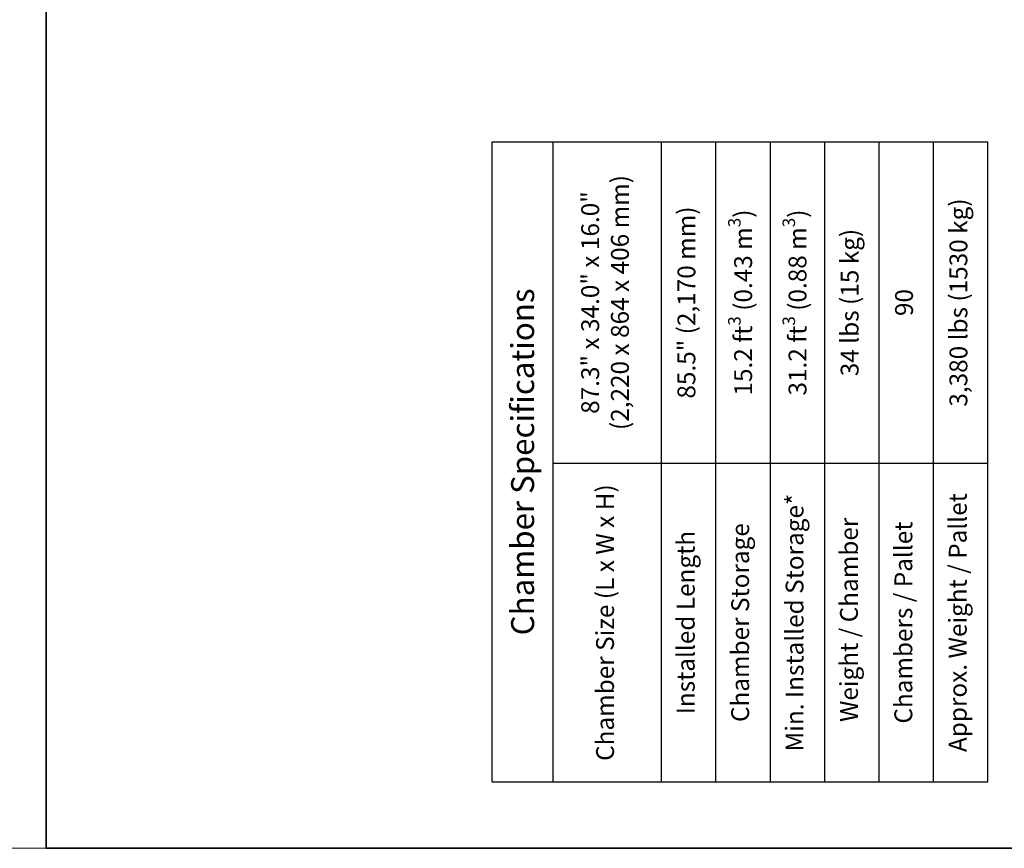
# Model space of a CAD drawing. Units: inches. Extents: x -15.6 to 15.6, y -11.8 to 11.8.
# Drawn here: x -5.2 to -1.5, y -11.8 to -8.7 of the extents above; entities that cross this region are included whole.
import ezdxf

# ---------------------------------------------------------------- set-up
doc = ezdxf.new("R2010")
doc.units = ezdxf.units.IN
doc.header["$MEASUREMENT"] = 0
doc.layers.add('Viewport', color=3, linetype='Continuous', plot=False)
doc.styles.get("Standard").update_dxf_attribs({"font": 'arial.ttf', "height": 0.05})

# ---------------------------------------------------------------- blocks, each defined once
blk = doc.blocks.new('*T50')
at = {"color": 0, "linetype": 'ByBlock', "lineweight": -2, "transparency": 16777216}
for p, q in [((0, 0), (0, 2.4304)), ((0, 2.4304), (1.8826, 2.4304)), ((0.2323, 0), (0.2323, 2.4304)), ((0.6435, 0), (0.6435, 2.4304)), ((0.85, 0), (0.85, 2.4304)), ((1.0566, 0), (1.0566, 2.4304)), ((1.2631, 0), (1.2631, 2.4304)), ((1.4696, 0), (1.4696, 2.4304)), ((1.6761, 0), (1.6761, 2.4304)), ((1.8826, 0), (1.8826, 2.4304)), ((0.2323, 1.21), (1.8826, 1.21)), ((0, 0), (1.8826, 0))]:
    blk.add_line(p, q, dxfattribs=at)
at = {"color": 0, "transparency": 16777216, "rotation": 90}
for s, insert, char_height, width, attachment_point in [('87.3" x 34.0" x 16.0" (2,220 x 864 x 406 mm)', (0.4379, 1.8202), 0.06776, 1.104229, 5), ('3,380 lbs (1530 kg)', (1.7793, 1.8202), 0.06776, 1.104229, 5), ('85.5" (2,170 mm)', (0.7468, 1.8202), 0.06776, 1.104229, 5), ('\\A1;15.2 ft{\\H0.7x;\\S3^ ;} (0.43 m{\\H0.7x;\\S3^ ;})', (0.9533, 1.8202), 0.06776, 1.104229, 5), ('\\A1;31.2 ft{\\H0.7x;\\S3^ ;} (0.88 m{\\H0.7x;\\S3^ ;})', (1.1598, 1.8202), 0.06776, 1.104229, 5), ('34 lbs (15 kg)', (1.3663, 1.8202), 0.06776, 1.104229, 5), ('{\\fArial|b1|i0|c0|p34;Chamber Specifications}', (0.1162, 1.2152), 0.08712, 2.314226, 5), ('90', (1.5728, 1.8202), 0.06776, 1.104229, 5), ('Chamber Size (L x W x H)', (0.4379, 0.605), 0.06776, 1.093838, 5), ('Min. Installed Storage*', (1.1146, 0.605), 0.06776, 1.093838, 2), ('Approx. Weight / Pallet', (1.7341, 0.605), 0.06776, 1.093838, 2), ('Chamber Storage', (0.9081, 0.605), 0.06776, 1.093838, 2), (' Weight / Chamber', (1.3211, 0.605), 0.06776, 1.093838, 2), ('Chambers / Pallet', (1.5276, 0.605), 0.06776, 1.093838, 2), ('Installed Length ', (0.7016, 0.605), 0.06776, 1.093838, 2)]:
    blk.add_mtext(s, dxfattribs=dict(at, insert=insert, char_height=char_height, width=width, attachment_point=attachment_point))

msp = doc.modelspace()

# ---------------------------------------------------------------- linework, layer by layer
at = {"lineweight": 0}
for p in [(-5.125, -4.075), (5.125, -11.825), (5.125, -11.825)]:
    msp.add_line(p, (-5.125, -11.825), dxfattribs=at)
for p, q in [((-5.125, -4.075), (-5.125, -11.825)), ((-5.125, -11.825), (-5.125, -4.075)), ((5.125, -11.825), (-5.125, -11.825)), ((5.125, -11.825), (-5.125, -11.825)), ((5.125, -11.825), (-5.125, -11.825))]:
    msp.add_line(p, q)
msp.add_lwpolyline([(-5.125, -11.825), (5.125, -11.825)])
at = {"layer": 'Viewport', "lineweight": 0}
msp.add_lwpolyline([(15.575, 11.825), (-15.575, 11.825), (-15.575, -11.825), (15.575, -11.825)], close=True, dxfattribs=at)

# ---------------------------------------------------------------- block references
msp.add_blockref('*T50', (-3.4327, -11.573))

doc.saveas('drawing.dxf')
